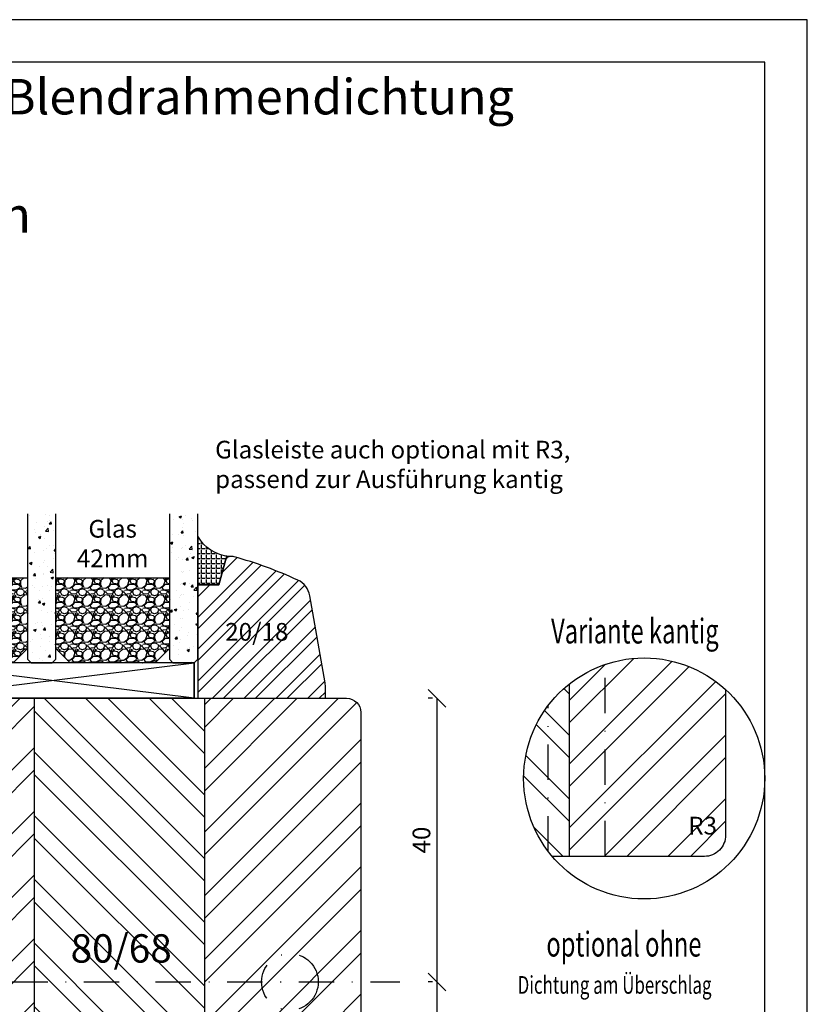
# Model space of a CAD drawing. Units: millimetres. Extents: x -16 to 694, y -26 to 621.
# Drawn here: x 333 to 444, y 132 to 271 of the extents above; entities that cross this region are included whole.
import ezdxf

# ---------------------------------------------------------------- set-up
doc = ezdxf.new("R2010")
doc.units = ezdxf.units.MM
doc.header["$LTSCALE"] = 10
doc.linetypes.add('STRICHPUNKT', pattern=[1, 0.5, -0.25, 0, -0.25])
for name, color, linetype in [('Achse', 7, 'STRICHPUNKT'), ('Aluhalter', 3, 'Continuous'), ('Bemaßung', 1, 'Continuous'), ('Blendrahmen', 5, 'Continuous'), ('Flügelrahmen', 84, 'Continuous'), ('Glas', 150, 'Continuous'), ('Glasleiste', 84, 'Continuous'), ('Schlitz-Zapfen', 253, 'STRICHPUNKT'), ('Schraffur', 251, 'Continuous'), ('Silikon', 10, 'Continuous')]:
    doc.layers.add(name, color=color, linetype=linetype)
doc.styles.add('RomanS', font='romans.shx', dxfattribs={"width": 0.7})
doc.dimstyles.new('IDEAL Holz', dxfattribs={"dimtxt": 2.5, "dimasz": 2.5, "dimexe": 1.25, "dimexo": 0.625, "dimtad": 1, "dimtxsty": 'RomanS', "dimblk": 'OBLIQUE', "dimcen": 2.5, "dimadec": 0, "dimazin": 0, "dimtfac": 1, "dimtmove": 0, "dimatfit": 3, "dimldrblk": 'OBLIQUE', "dimfxl": 1, "dimarcsym": 0})

# ---------------------------------------------------------------- blocks, each defined once
blk = doc.blocks.new('_Oblique')
at = {"color": 0, "linetype": 'ByBlock', "lineweight": -2}
blk.add_line((-0.5, -0.5), (0.5, 0.5), dxfattribs=at)
blk = doc.blocks.new('*D34')
at = {"layer": 'Bemaßung', "color": 0, "lineweight": -2}
for p, q in [((391.6454511205627, 135.0012115400996), (391.0204511205627, 135.0012115400996)), ((392.2704511205626, 121.0012115400998), (392.2704511205627, 135.0012115400996)), ((391.6454511205626, 121.0012115400998), (391.0204511205626, 121.0012115400998))]:
    blk.add_line(p, q, dxfattribs=at)
at = {"layer": 'Defpoints', "color": 0}
for p in [(392.2704511205627, 135.0012115400996), (392.2704511205627, 135.0012115400996), (392.2704511205626, 121.0012115400998)]:
    blk.add_point(p, dxfattribs=at)
at = {"layer": 'Bemaßung', "color": 0, "lineweight": -2, "xscale": 2.5, "yscale": 2.5, "zscale": 2.5}
for p, rotation in [((392.2704511205627, 135.0012115400996), 90), ((392.2704511205626, 121.0012115400998), 270)]:
    blk.add_blockref('_Oblique', p, dxfattribs=dict(at, rotation=rotation))
at = {"layer": 'Bemaßung', "color": 0, "insert": (390.3954511205626, 128.0012115400997), "char_height": 2.5, "attachment_point": 5, "rotation": 90, "style": 'RomanS'}
blk.add_mtext('14', dxfattribs=at)
blk = doc.blocks.new('*D42')
at = {"layer": 'Bemaßung', "color": 0, "lineweight": -2}
for p, q in [((391.6454511205627, 175.0012115400993), (391.0204511205627, 175.0012115400993)), ((392.2704511205627, 135.0012115400996), (392.2704511205627, 175.0012115400993)), ((391.6454511205627, 135.0012115400996), (391.0204511205627, 135.0012115400996))]:
    blk.add_line(p, q, dxfattribs=at)
at = {"layer": 'Defpoints', "color": 0}
for p in [(392.2704511205627, 175.0012115400993), (392.2704511205627, 175.0012115400993), (392.2704511205627, 135.0012115400996)]:
    blk.add_point(p, dxfattribs=at)
at = {"layer": 'Bemaßung', "color": 0, "lineweight": -2, "xscale": 2.5, "yscale": 2.5, "zscale": 2.5}
for p, rotation in [((392.2704511205627, 175.0012115400993), 90), ((392.2704511205627, 135.0012115400996), 270)]:
    blk.add_blockref('_Oblique', p, dxfattribs=dict(at, rotation=rotation))
at = {"layer": 'Bemaßung', "color": 0, "insert": (390.3954511205626, 155.0012115400995), "char_height": 2.5, "attachment_point": 5, "rotation": 90, "style": 'RomanS'}
blk.add_mtext('40', dxfattribs=at)
blk = doc.blocks.new('Glas 42mm')
at = {"layer": 'Glas'}
h = blk.add_hatch(dxfattribs=at)
h.set_pattern_fill('AR-CONC', color=256, scale=0.02, style=0)
h.set_pattern_definition([(50, (-6.000001133541559, -2.175113423e-07), (3.64369337992008, -0.3187817107780617), [0.381, -4.190999999999998]), (355, (-6.000001133541559, -2.175113423e-07), (-0.70485651951334, 3.821132857643598), [0.3048, -3.352799999999998]), (100.451, (-5.696361133541586, -0.0265652175113474), (2.938850033319181, 3.502333756405836), [0.3237999999999999, -3.561799999999997]), (46.18419999999999, (-6.000001133541559, 1.015999782488617), (5.421580817842596, -0.8408465586545428), [0.5714999999999996, -6.286499999999996]), (96.6356, (-5.548203133541561, 0.9459297824886336), (4.748084689324741, 4.948511117800983), [0.4857000000000001, -5.342699999999998]), (351.184, (-6.000001133541559, 1.015999782488617), (4.748092116278677, 4.948502357211953), [0.4572, -5.0292]), (21, (-5.492001133541577, 0.7619997824886015), (3.032297596707665, -2.045310370335247), [0.381, -4.190999999999998]), (326, (-5.492001133541577, 0.7619997824886015), (1.236040566952941, 3.683759322446384), [0.3048, -3.352799999999998]), (71.45140000000002, (-5.239311133541547, 0.5915577824886215), (4.268329815402489, 1.638457154321149), [0.3237999999999996, -3.561799999999995]), (37.5, (-6.000001133541559, -2.175113423e-07), (0.0617720650118363, 1.691100777463059), [0, -3.312159999999998, 0, -3.403599999999998, 0, -3.365499999999998]), (7.499999999999999, (-6.000001133541559, -2.175113423e-07), (1.336393250206113, 2.00361149636239), [0, -1.940559999999999, 0, -3.235959999999998, 0, -1.282699999999999]), (327.5, (-7.132841133541543, -2.175113423e-07), (2.711811903337423, -0.1145748798534692), [0, -1.27, 0, -3.9624, 0, -5.257799999999996]), (317.5, (-7.640841133541584, -2.175113423e-07), (2.962583627720361, 0.5085298206666603), [0, -1.650999999999999, 0, -2.63144, 0, -3.7338])])
h.paths.add_polyline_path([(-42.00000113354128, 5.499999782488655), (-41.50000113354127, 4.999999782488653), (-38.50000113354173, 4.999999782488653), (-38.00000113354173, 5.499999782488655), (-38.00000113354173, 26.00455060265814), (-42.00000113354128, 26.00455060265814)])
h = blk.add_hatch(dxfattribs=at)
h.set_pattern_fill('AR-CONC', color=256, scale=0.02, style=0)
h.set_pattern_definition([(50, (-2.000001133541557, -2.175113423e-07), (3.64369337992008, -0.3187817107780617), [0.381, -4.190999999999998]), (355, (-2.000001133541557, -2.175113423e-07), (-0.70485651951334, 3.821132857643598), [0.3048, -3.352799999999998]), (100.451, (-1.696361133541584, -0.0265652175113474), (2.938850033319181, 3.502333756405836), [0.3237999999999999, -3.561799999999997]), (46.18419999999999, (-2.000001133541557, 1.015999782488617), (5.421580817842596, -0.8408465586545428), [0.5714999999999995, -6.286499999999991]), (96.6356, (-1.548203133541561, 0.9459297824886336), (4.748084689324741, 4.948511117800983), [0.4857000000000001, -5.342699999999998]), (351.184, (-2.000001133541557, 1.015999782488617), (4.748092116278677, 4.948502357211953), [0.4572, -5.0292]), (21, (-1.492001133541575, 0.7619997824886015), (3.032297596707665, -2.045310370335247), [0.381, -4.190999999999998]), (326, (-1.492001133541575, 0.7619997824886015), (1.236040566952941, 3.683759322446384), [0.3048, -3.352799999999998]), (71.45140000000002, (-1.23931113354156, 0.5915577824886215), (4.268329815402489, 1.638457154321149), [0.3237999999999994, -3.561799999999993]), (37.5, (-2.000001133541557, -2.175113423e-07), (0.0617720650118363, 1.691100777463059), [0, -3.312159999999998, 0, -3.403599999999998, 0, -3.365499999999998]), (7.499999999999999, (-2.000001133541557, -2.175113423e-07), (1.336393250206113, 2.00361149636239), [0, -1.940559999999999, 0, -3.235959999999998, 0, -1.282699999999999]), (327.5, (-3.13284113354156, -2.175113423e-07), (2.711811903337423, -0.1145748798534692), [0, -1.27, 0, -3.9624, 0, -5.257799999999996]), (317.5, (-3.640841133541584, -2.175113423e-07), (2.962583627720361, 0.5085298206666603), [0, -1.650999999999999, 0, -2.63144, 0, -3.7338])])
h.paths.add_polyline_path([(-20.00000113354196, 26.00455060265814), (-24.0000011335415, 26.00455060265814), (-24.0000011335415, 5.499999782488658), (-23.5000011335415, 4.999999782488653), (-20.50000113354196, 4.999999782488653), (-20.00000113354196, 5.499999782488655)])
h = blk.add_hatch(dxfattribs=at)
h.set_pattern_fill('AR-CONC', color=256, scale=0.02, style=0)
h.set_pattern_definition([(50, (1.999998866458438, -2.175113423e-07), (3.64369337992008, -0.3187817107780617), [0.381, -4.190999999999998]), (355, (1.999998866458438, -2.175113423e-07), (-0.70485651951334, 3.821132857643598), [0.3048, -3.352799999999998]), (100.451, (2.303638866458399, -0.0265652175113474), (2.938850033319181, 3.502333756405836), [0.3237999999999999, -3.561799999999997]), (46.18419999999999, (1.999998866458438, 1.015999782488617), (5.421580817842596, -0.8408465586545428), [0.5714999999999995, -6.286499999999991]), (96.6356, (2.451796866458437, 0.9459297824886336), (4.748084689324741, 4.948511117800983), [0.4857000000000001, -5.342699999999998]), (351.184, (1.999998866458438, 1.015999782488617), (4.748092116278677, 4.948502357211953), [0.4572, -5.0292]), (21, (2.507998866458404, 0.7619997824886015), (3.032297596707665, -2.045310370335247), [0.381, -4.190999999999998]), (326, (2.507998866458404, 0.7619997824886015), (1.236040566952941, 3.683759322446384), [0.3048, -3.352799999999998]), (71.45140000000002, (2.760688866458451, 0.5915577824886215), (4.268329815402489, 1.638457154321149), [0.3237999999999994, -3.561799999999993]), (37.5, (1.999998866458438, -2.175113423e-07), (0.0617720650118363, 1.691100777463059), [0, -3.312159999999998, 0, -3.403599999999998, 0, -3.365499999999998]), (7.499999999999999, (1.999998866458438, -2.175113423e-07), (1.336393250206113, 2.00361149636239), [0, -1.940559999999999, 0, -3.235959999999998, 0, -1.282699999999999]), (327.5, (0.8671588664584533, -2.175113423e-07), (2.711811903337423, -0.1145748798534692), [0, -1.27, 0, -3.9624, 0, -5.257799999999996]), (317.5, (0.3591588664583867, -2.175113423e-07), (2.962583627720361, 0.5085298206666603), [0, -1.650999999999999, 0, -2.63144, 0, -3.7338])])
h.paths.add_polyline_path([(-1.1335412751e-06, 26.00455060265814), (-4.00000113354082, 26.00455060265814), (-4.00000113354082, 5.499999782488658), (-3.500001133540818, 4.999999782488653), (-0.5000011335412893, 4.999999782488653), (-1.1335412751e-06, 5.499999782488648)])
h = blk.add_hatch(dxfattribs=at)
h.set_pattern_fill('GRAVEL', color=251, scale=0.1, style=0)
h.set_pattern_definition([(228.0128, (-30.4212011335415, 4.53999978248873), (-20.32001726589601, -22.86002808951258), [0.341721, -33.8305]), (184.9697, (-30.64980113354148, 4.285999782488715), (30.48004930617913, 2.539982075387456), [0.5864050000000001, -58.05399999999998]), (132.5104, (-31.23400113354149, 4.235199782488733), (25.3999815183317, -27.94002729246042), [0.413482, -40.93469999999999]), (267.2737, (-32.22460113354151, 3.600199782488741), (2.539988970828169, 50.79998365336643), [0.5340050000000001, -52.8664]), (292.8337, (-32.25000113354151, 3.066799782488715), (-12.7000360555019, 30.48001733005111), [0.5236340000000002, -51.8398]), (357.2737, (-32.04680113354152, 2.584199782488775), (-50.79998365336643, 2.539988970828173), [0.5340050000000001, -52.8664]), (37.6942, (-31.5134011335415, 2.558799782488787), (-33.02002086123994, -25.39997735698489), [0.706194, -69.91310000000001]), (72.2553, (-30.95460113354148, 2.990599782488743), (17.78003556546719, 55.88001620603638), [0.6667200000000002, -66.0053]), (121.4296, (-30.7514011335415, 3.625599782488731), (-20.32000523526448, 33.01996115997269), [0.535813, -53.04549999999998]), (175.2364, (-31.03080113354151, 4.082799782488788), (27.93997805305446, -2.539976162721154), [0.6117129999999987, -29.97389999999995]), (222.3974, (-31.6404011335415, 4.133599782488771), (-30.48000091723971, -27.93996365063697), [0.7910780000000001, -78.3168]), (138.8141, (-29.71000113354149, 3.574799782488751), (-17.77998867422473, 15.239976557124), [0.270005, -26.7306]), (171.4692, (-29.91320113354152, 3.752599782488799), (33.01994959559142, -5.080012800045698), [0.5136819999999989, -50.8545999999999]), (225, (-30.4212011335415, 3.828799782488771), (-5e-16, -2.539998268700193), [0.3592090000000001, -3.232889999999998]), (203.1986, (-30.59900113354149, 4.133599782488771), (12.70004282559083, 5.080022274306261), [0.1934409999999998, -19.15059999999996]), (291.8014, (-30.77680113354148, 4.057399782488793), (-2.540001781894509, 7.620004908731861), [0.273566, -13.4048]), (30.9638, (-30.67520113354152, 3.803399782488781), (7.619991954808226, 5.080003958660552), [0.44432, -14.36629999999997]), (161.5651, (-30.29420113354149, 4.031999782488806), (5.080002318180981, -2.539996222465076), [0.3212869999999997, -7.710899999999991]), (16.3895, (-32.25000113354151, 4.057399782488793), (25.40001401396935, 7.619984149967804), [0.4500880000000003, -44.55879999999999]), (70.3462, (-31.81820113354149, 4.184399782488751), (-10.15997168867651, -27.939960488545), [0.377599, -37.3822]), (293.1986, (-30.29420113354149, 4.53999978248873), (-5.080022274306261, 12.70004282559083), [0.38688, -18.9572]), (343.6105, (-30.14180113354149, 4.184399782488751), (-25.40001401396935, 7.619984149967812), [0.4500879999999995, -44.55879999999989]), (339.4440000000001, (-32.25000113354151, 2.482599782488703), (-12.70001576425591, 5.079993836050136), [0.4340350000000001, -21.2677]), (294.7751, (-31.84360113354149, 2.330199782488759), (-12.69997040362684, 27.93998702615667), [0.3636719999999993, -36.00359999999991]), (66.8014, (-30.2688011335415, 1.999999782488768), (5.080022274306266, 12.70004282559083), [0.38688, -18.9572]), (17.354, (-30.1164011335415, 2.35559978248875), (-33.02000178185996, -10.15998467560563), [0.425783, -42.15239999999996]), (69.444, (-31.5134011335415, 1.999999782488768), (-5.079993836050143, -12.70001576425591), [0.217018, -21.4848]), (101.3098999999998, (-30.4212011335415, 1.999999782488768), (-2.539987462887348, 10.15996746090262), [0.129515, -12.822]), (165.9638, (-30.44660113354149, 2.126999782488721), (7.620005354697172, -2.539995604123641), [0.5236340000000002, -9.94905]), (186.009, (-30.95460113354148, 2.253999782488789), (25.39996254442795, 2.539994068547858), [0.485267, -48.0414]), (303.6901, (-30.67520113354152, 3.574799782488751), (-2.540000871307233, 5.079995099231839), [0.366324, -8.791780000000001]), (353.1572, (-30.47200113354149, 3.269999782488751), (43.18001785664342, -5.08002275165484), [0.639557, -63.316]), (60.94540000000001, (-29.83700113354149, 3.193799782488781), (-10.15997636582909, -17.77995761083413), [0.261508, -25.8894]), (90, (-29.71000113354149, 3.422399782488807), (-2.54, 2.54), [0.1524, -2.387599999999999]), (120.2564, (-31.00540113354151, 2.330199782488759), (10.15997846683611, -17.77999103247756), [0.352867, -34.9339]), (48.01279999999999, (-31.1832011335415, 2.634999782488759), (20.32001726589601, 22.86002808951258), [0.6834430000000002, -33.48880000000001]), (0, (-30.7260011335415, 3.142999782488799), (2.54, 2.54), [0.6604000000000001, -1.879599999999999]), (325.3048, (-30.06560113354152, 3.142999782488799), (-25.39995599095369, 17.78000169048476), [0.40161, -39.7593]), (254.0546, (-29.73540113354147, 2.914399782488771), (-2.540006479701474, -10.16002420320363), [0.369829, -18.1217]), (207.6459999999999, (-29.83700113354149, 2.558799782488787), (-48.25998304902272, -25.40001597472339), [0.6021450000000002, -59.61249999999999]), (175.4261, (-30.37040113354152, 2.279399782488773), (-33.02000760474751, 2.539987711219461), [0.6370289999999988, -63.06579999999989]), (175.4261, (-30.37040113354152, 2.279399782488773), (-33.02000760474751, 2.539987711219461), [0.6370289999999988, -63.06579999999989])])
h.paths.add_polyline_path([(-38.00000113354173, 16.99999978248865), (-24.0000011335415, 16.99999978248865), (-24.0000011335415, 6.999999782488655), (-26.00000113354151, 4.999999782488653), (-36.00000113354173, 4.999999782488653), (-38.00000113354173, 6.999999782488655)])
h = blk.add_hatch(dxfattribs=at)
h.set_pattern_fill('GRAVEL', color=251, scale=0.1, style=0)
h.set_pattern_definition([(228.0128, (-6.421201133540817, 4.53999978248873), (-20.32001726589601, -22.86002808951258), [0.341721, -33.8305]), (184.9697, (-6.64980113354079, 4.285999782488715), (30.48004930617913, 2.539982075387456), [0.5864050000000001, -58.05399999999998]), (132.5104, (-7.234001133540798, 4.235199782488733), (25.3999815183317, -27.94002729246042), [0.413482, -40.93469999999999]), (267.2737, (-8.22460113354083, 3.600199782488741), (2.539988970828169, 50.79998365336643), [0.5340050000000001, -52.8664]), (292.8337, (-8.25000113354082, 3.066799782488715), (-12.7000360555019, 30.48001733005111), [0.5236340000000002, -51.8398]), (357.2737, (-8.046801133540768, 2.584199782488775), (-50.79998365336643, 2.539988970828173), [0.5340050000000001, -52.8664]), (37.6942, (-7.513401133540809, 2.558799782488787), (-33.02002086123994, -25.39997735698489), [0.706194, -69.91310000000001]), (72.2553, (-6.954601133540791, 2.990599782488743), (17.78003556546719, 55.88001620603638), [0.6667200000000002, -66.0053]), (121.4296, (-6.751401133540809, 3.625599782488731), (-20.32000523526448, 33.01996115997269), [0.535813, -53.04549999999998]), (175.2364, (-7.030801133540817, 4.082799782488788), (27.93997805305446, -2.539976162721154), [0.6117129999999987, -29.97389999999995]), (222.3974, (-7.640401133540819, 4.133599782488771), (-30.48000091723971, -27.93996365063697), [0.7910780000000001, -78.3168]), (138.8141, (-5.710001133540798, 3.574799782488751), (-17.77998867422473, 15.239976557124), [0.270005, -26.7306]), (171.4692, (-5.913201133540837, 3.752599782488799), (33.01994959559142, -5.080012800045698), [0.5136819999999985, -50.8545999999999]), (225, (-6.421201133540817, 3.828799782488771), (-5e-16, -2.539998268700193), [0.3592090000000001, -3.232889999999998]), (203.1986, (-6.599001133540808, 4.133599782488771), (12.70004282559083, 5.080022274306261), [0.1934409999999997, -19.15059999999996]), (291.8014, (-6.776801133540798, 4.057399782488793), (-2.540001781894509, 7.620004908731861), [0.273566, -13.4048]), (30.9638, (-6.675201133540781, 3.803399782488781), (7.619991954808226, 5.080003958660552), [0.4443199999999993, -14.36629999999997]), (161.5651, (-6.294201133540807, 4.031999782488806), (5.080002318180981, -2.539996222465076), [0.3212869999999996, -7.710899999999987]), (16.3895, (-8.25000113354082, 4.057399782488793), (25.40001401396935, 7.619984149967804), [0.4500880000000003, -44.55879999999999]), (70.3462, (-7.818201133540807, 4.184399782488751), (-10.15997168867651, -27.939960488545), [0.377599, -37.3822]), (293.1986, (-6.294201133540807, 4.53999978248873), (-5.080022274306261, 12.70004282559083), [0.38688, -18.9572]), (343.6105, (-6.141801133540809, 4.184399782488751), (-25.40001401396935, 7.619984149967812), [0.4500879999999994, -44.55879999999989]), (339.4440000000001, (-8.25000113354082, 2.482599782488703), (-12.70001576425591, 5.079993836050136), [0.4340350000000001, -21.2677]), (294.7751, (-7.843601133540801, 2.330199782488759), (-12.69997040362684, 27.93998702615667), [0.3636719999999991, -36.0035999999999]), (66.8014, (-6.268801133540817, 1.999999782488768), (5.080022274306266, 12.70004282559083), [0.38688, -18.9572]), (17.354, (-6.116401133540819, 2.35559978248875), (-33.02000178185996, -10.15998467560563), [0.425783, -42.15239999999996]), (69.444, (-7.513401133540809, 1.999999782488768), (-5.079993836050143, -12.70001576425591), [0.217018, -21.4848]), (101.3098999999998, (-6.421201133540817, 1.999999782488768), (-2.539987462887348, 10.15996746090262), [0.129515, -12.822]), (165.9638, (-6.446601133540807, 2.126999782488721), (7.620005354697172, -2.539995604123641), [0.5236340000000002, -9.94905]), (186.009, (-6.954601133540791, 2.253999782488789), (25.39996254442795, 2.539994068547858), [0.485267, -48.0414]), (303.6901, (-6.675201133540781, 3.574799782488751), (-2.540000871307233, 5.079995099231839), [0.366324, -8.791780000000001]), (353.1572, (-6.472001133540798, 3.269999782488751), (43.18001785664342, -5.08002275165484), [0.639557, -63.316]), (60.94540000000001, (-5.837001133540809, 3.193799782488781), (-10.15997636582909, -17.77995761083413), [0.261508, -25.8894]), (90, (-5.710001133540798, 3.422399782488807), (-2.54, 2.54), [0.1524, -2.387599999999999]), (120.2564, (-7.005401133540829, 2.330199782488759), (10.15997846683611, -17.77999103247756), [0.352867, -34.9339]), (48.01279999999999, (-7.183201133540817, 2.634999782488759), (20.32001726589601, 22.86002808951258), [0.6834430000000002, -33.48880000000001]), (0, (-6.726001133540817, 3.142999782488799), (2.54, 2.54), [0.6604000000000001, -1.879599999999999]), (325.3048, (-6.065601133540782, 3.142999782488799), (-25.39995599095369, 17.78000169048476), [0.40161, -39.7593]), (254.0546, (-5.73540113354079, 2.914399782488771), (-2.540006479701474, -10.16002420320363), [0.369829, -18.1217]), (207.6459999999999, (-5.837001133540809, 2.558799782488787), (-48.25998304902272, -25.40001597472339), [0.6021450000000002, -59.61249999999999]), (175.4261, (-6.370401133540781, 2.279399782488773), (-33.02000760474751, 2.539987711219461), [0.6370289999999988, -63.06579999999989]), (175.4261, (-6.370401133540781, 2.279399782488773), (-33.02000760474751, 2.539987711219461), [0.6370289999999988, -63.06579999999989])])
h.paths.add_polyline_path([(-20.00000113354196, 16.99999978248865), (-4.00000113354082, 16.99999978248865), (-4.00000113354082, 6.999999782488655), (-6.00000113354082, 4.999999782488653), (-18.00000113354196, 4.999999782488653), (-20.00000113354196, 6.999999782488655)])
at = {"layer": 'Aluhalter'}
for p, q in [((-0.5000011335415026, -2.175113423e-07), (-41.00000113354127, 4.999999782488425)), ((-41.00000113354127, -2.175113423e-07), (-0.5000011335415026, 4.999999782488653))]:
    blk.add_line(p, q, dxfattribs=at)
blk.add_lwpolyline([(-41.00000113354127, -2.175113423e-07), (-0.5000011335415026, -2.175113423e-07), (-0.5000011335415026, 4.999999782488653), (-41.00000113354127, 4.999999782488653)], close=True, dxfattribs=at)
at = {"layer": 'Glas'}
for p, q in [((-41.00000113354127, 4.999999782488425), (-41.00000113354127, -2.175113423e-07)), ((-0.5000011335415026, 4.999999782488653), (-0.5000011335415026, -2.175113423e-07)), ((-0.5000011335415026, -2.175113423e-07), (-41.00000113354127, -2.175113423e-07))]:
    blk.add_line(p, q, dxfattribs=at)
for points in [[(-38.00000113354173, 26.00455060265814), (-38.00000113354173, 5.499999782488655), (-38.50000113354173, 4.999999782488653), (-41.50000113354127, 4.999999782488653), (-42.00000113354128, 5.499999782488655), (-42.00000113354128, 26.00455060265814)], [(-24.0000011335415, 26.00455060265814), (-24.0000011335415, 5.499999782488655), (-23.5000011335415, 4.999999782488653), (-20.50000113354196, 4.999999782488653), (-20.00000113354196, 5.499999782488655), (-20.00000113354196, 26.00455060265814)], [(-4.00000113354082, 26.00455060265814), (-4.00000113354082, 5.499999782488655), (-3.500001133540818, 4.999999782488653), (-0.5000011335412893, 4.999999782488653), (-1.1335412751e-06, 5.499999782488655), (-1.1335412751e-06, 26.00455060265814)]]:
    blk.add_lwpolyline(points, dxfattribs=at)
at = {"layer": 'Glas', "color": 251}
for points in [[(-38.00000113354173, 16.99999978248865), (-24.0000011335415, 16.99999978248865), (-24.0000011335415, 6.999999782488655), (-26.00000113354151, 4.999999782488653), (-36.00000113354173, 4.999999782488653), (-38.00000113354173, 6.999999782488655)], [(-20.00000113354196, 16.99999978248865), (-4.00000113354082, 16.99999978248865), (-4.00000113354082, 6.999999782488655), (-6.00000113354082, 4.999999782488653), (-18.00000113354196, 4.999999782488653), (-20.00000113354196, 6.999999782488655)]]:
    blk.add_lwpolyline(points, close=True, dxfattribs=at)

msp = doc.modelspace()

# ---------------------------------------------------------------- hatches: boundary and pattern name
at = {"layer": 'Schraffur'}
h = msp.add_hatch(dxfattribs=at)
h.set_pattern_fill('STEEL', color=84, angle=180, style=0)
h.set_pattern_definition([(225, (-2.999999999999943, -2.84e-14), (2.245064030267287, -2.245064030267287), []), (225, (-2.999999999999943, -1.587500000000025), (2.245064030267287, -2.245064030267287), [])])
edge = h.paths.add_edge_path()
edge.add_arc((362.9758884744459, 194.5012115400988), 0.5000000000005768, 90.00000000003256, 165.0003374403825)
edge.add_line((362.4929247991588, 194.6306182182641), (361.5204511205627, 191.0012115400992))
edge.add_line((361.5204511205627, 191.0012115400992), (358.5204511205627, 191.0012115400992))
edge.add_line((358.5204511205627, 191.0012115400992), (358.5204511205627, 175.0012115400991))
edge.add_line((358.5204511205627, 175.0012115400991), (376.5204511205626, 175.0012115400991))
edge.add_line((376.5204511205626, 175.0012115400991), (376.5204511205626, 176.8262342130471))
edge.add_arc((374.520451120562, 176.8262342130466), 2.000000000000725, 360.0000000000228, 369.9999999999982)
edge.add_line((376.4900666265873, 177.1735305683803), (374.3225115811442, 189.4663460906216))
edge.add_arc((371.3680883221103, 188.9454015576229), 2.999999999996714, 369.9999999999676, 425.267672937882)
edge.add_arc((347.5204511223207, 137.1738823604158), 59.99999999999285, 425.2676729379206, 434.4026643206986)
edge.add_arc((363.3840780185591, 194.0012115400953), 1.000000000004058, 434.4026643206404, 449.9999999999331)
edge.add_line((363.3840780185602, 195.0012115400991), (362.9758884744457, 195.0012115400991))
h.paths.add_polyline_path([(361.7801733348149, 186.2450004367485), (371.0301733348149, 186.2450004367485), (371.0301733348149, 181.1854766272249), (361.7801733348149, 181.1854766272249)], flags=24)
h = msp.add_hatch(dxfattribs=at)
h.set_pattern_fill('STEEL', color=84, scale=2, angle=90, style=0)
h.set_pattern_definition([(225, (-250.0000000000004, 381.6958616101474), (-4.490128060534575, 4.490128060534575), []), (225, (-253.1750000000005, 381.6958616101474), (-4.490128060534575, 4.490128060534575), [])])
h.paths.add_polyline_path([(410.9577337166124, 152.6946500700485), (429.9577337166106, 152.6946500700476, 0.4142135623731085), (432.9577337166106, 155.6946500700473), (432.9577337166106, 176.2306273202111, 0.3674725862180872), (410.9577337166124, 177.0506801124047)])
h.paths.add_polyline_path([(427.0602746386483, 154.3780550229073), (431.1436079719817, 154.3780550229073), (431.1436079719817, 158.1280550229073), (427.0602746386483, 158.1280550229073)], flags=24)
h = msp.add_hatch(dxfattribs=at)
h.set_pattern_fill('STEEL', color=84, scale=2, style=0)
h.set_pattern_definition([(315, (-250.0000000000004, 381.6958616101474), (-4.490128060534575, -4.490128060534575), []), (315, (-250.0000000000004, 378.5208616101474), (-4.490128060534575, -4.490128060534575), [])])
h.paths.add_polyline_path([(410.9577337166124, 177.0506801124047, 0.2298606572810015), (404.4751697876176, 163.6946500700487, 0.1777679791652549), (408.5136883908019, 152.6946500700486), (410.9577337166124, 152.6946500700485)])
h = msp.add_hatch(dxfattribs=at)
h.set_pattern_fill('STEEL', color=5, scale=2, style=0)
h.set_pattern_definition([(45, (0, 0), (-4.490128060534575, 4.490128060534575), []), (45, (0, 3.174999999999998), (-4.490128060534575, 4.490128060534575), [])])
h.paths.add_polyline_path([(335.5204510774759, 175.0012115400994), (314.5204511205627, 175.0012115400997), (313.5204511205627, 174.0012115400994), (313.5204511233717, 164.8012115400971), (314.6751516617497, 162.8012115401), (313.5204511233717, 160.8012115400979), (313.5204511233717, 145.201211540099), (314.6751516617499, 143.2012115401001), (313.5204511233717, 141.201211540099), (313.5204510977237, 133.6012456551417), (314.6751515671478, 131.6012457745719), (313.5204510842247, 129.6012458706253), (313.5204510315787, 114.0012457745757), (314.6751515727666, 112.0012457697106), (313.5204510343883, 110.0012457697095), (313.5204511205627, 96.0012115400997), (314.5204511205627, 95.0012115400994), (323.5204511205628, 95.00121154009821), (323.5204511205628, 103.5012115400845), (328.5204511205627, 103.5012115400845), (328.5204511205627, 95.00121154009821), (335.5204510774759, 95.0012115400986)])
h.paths.add_polyline_path([(381.5204511205627, 173.0012115400993, 0.4142135623730951), (379.5204511205627, 175.0012115400993), (359.5204510774759, 175.0012115400993), (359.5204510774759, 115.0012115400994), (379.5204511205627, 115.0012115400994, 0.4142135623730951), (381.5204511205627, 117.0012115400996), (381.5204511205627, 153.0012115400994)])
h.paths.add_polyline_path([(366.5237189723793, 116.8345448734329), (366.5237189723793, 119.1678782067662), (370.2737189723793, 119.1678782067662), (370.2737189723793, 116.8345448734329)], flags=24)
h = msp.add_hatch(dxfattribs=at)
h.set_pattern_fill('STEEL', color=5, scale=2, angle=90, style=0)
h.set_pattern_definition([(135, (0, 0), (-4.490128060534575, -4.490128060534575), []), (135, (-3.174999999999998, 2e-16), (-4.490128060534575, -4.490128060534575), [])])
h.paths.add_polyline_path([(359.520451077476, 175.0012115400993), (349.5204511205626, 175.0012115400993), (335.5204510774759, 175.0012115400999), (335.5204510774759, 95.0012115400986), (349.5204511205626, 95.0012115400994, 0.4142135623730951), (351.5204511205626, 97.00121154009949), (351.5204511205626, 114.0012115400994, -0.4142135623730951), (352.5204511205627, 115.0012115400994), (359.5204510774759, 115.0012115400994)])
h.paths.add_polyline_path([(339.6020728610913, 142.7172205340311), (354.4020728610913, 142.7172205340311), (354.4020728610913, 134.621982438793), (339.6020728610913, 134.621982438793)], flags=24)
at = {"layer": 'Silikon'}
h = msp.add_hatch(dxfattribs=at)
h.set_pattern_fill('ANGLE', color=256, scale=0.1, style=0)
h.set_pattern_definition([(0, (251.4980692054888, 69.00121125222785), (0, 0.6985000000000002), [0.508, -0.1905]), (90, (251.4980692054888, 69.00121125222785), (-0.6985000000000002, 0), [0.508, -0.1905])])
edge = h.paths.add_edge_path()
edge.add_line((361.5204511205627, 191.0012115400992), (362.4929247991594, 194.630618218265))
edge.add_arc((362.9758884744459, 194.5012115400991), 0.5000000000002246, 89.99999999998039, 165.0003374403044, ccw=False)
edge.add_arc((363.4226616789486, 200.5886424183338), 5.605264500031203, 209.0055707151506, 265.4283332669613, ccw=False)
edge.add_line((358.5204511205627, 197.8706796230476), (358.5204511205627, 191.0012115400992))
edge.add_line((358.5204511205627, 191.0012115400992), (361.5204511205627, 191.0012115400992))

# ---------------------------------------------------------------- linework, layer by layer
for p, q in [((438.4751697876187, 264.715549222927), (240.4751697876188, 264.715549222927)), ((438.4751697876187, -20.28445077707283), (438.4751697876187, 264.715549222927))]:
    msp.add_line(p, q)
msp.add_lwpolyline([(234.4751697876188, -26.28445065653614), (444.4751697876188, -26.28445065653614), (444.4751697876188, 270.715549343464), (234.4751697876188, 270.715549343464)], close=True)
msp.add_circle((421.4751697876176, 163.6946500700487), 17)
at = {"layer": 'Achse'}
msp.add_line((291.9670019098534, 135.0012115400992), (387.0313346022265, 135.0012115400996), dxfattribs=at)
at = {"layer": 'Blendrahmen'}
msp.add_lwpolyline([(314.5204511205627, 175.0012115400997), (349.5204511205626, 175.0012115400993), (379.5204511205627, 175.0012115400993, -0.4142135623730951), (381.5204511205627, 173.0012115400993), (381.5204511205627, 153.0012115400994), (381.5204511205627, 117.0012115400996, -0.4142135623730951), (379.5204511205627, 115.0012115400994), (352.5204511205627, 115.0012115400994, 0.4142135623730951), (351.5204511205626, 114.0012115400994), (351.5204511205626, 97.00121154009949, -0.4142135623730951), (349.5204511205626, 95.0012115400994), (328.5204511205627, 95.00121154009821), (328.5204511205627, 103.5012115400845), (323.5204511205627, 103.5012115400845), (323.5204511205627, 95.00121154009821), (314.5204511205627, 95.0012115400994), (313.5204511205627, 96.00121154009965), (313.5204510343882, 110.0012457697095), (314.6751515727667, 112.0012457697107), (313.520451034389, 114.001245769708), (313.5204510315787, 114.001245769708), (313.5204510842247, 129.6012458706253), (314.6751515671478, 131.6012457745719), (313.5204510287693, 133.6012457745743)], format="xyb", dxfattribs=at)
at = {"layer": 'Flügelrahmen'}
msp.add_lwpolyline([(432.9577337166106, 176.2306273202105), (432.9577337166106, 155.6946500700474, -0.4142135623731294), (429.9577337166105, 152.6946500700476), (408.5136883908027, 152.6946500700486)], format="xyb", dxfattribs=at)
at = {"layer": 'Glasleiste'}
msp.add_lwpolyline([(376.5204511205626, 176.8262342130471, 0.0436609429085345), (376.4900666265869, 177.1735305683828), (374.3225115811442, 189.4663460906216, 0.2459366745298063), (372.6232271220998, 191.6702183574724, 0.0398800410148337), (363.6529530507007, 194.9643866109413, 0.0681614813839905), (363.3840780185602, 195.0012115400991), (362.9758884744457, 195.0012115400986, 0.3394559008842002), (362.4929247991588, 194.6306182182641), (361.5204511205627, 191.0012115400992), (358.5204511205627, 191.0012115400992), (358.5204511205627, 175.0012115400991), (376.5204511205626, 175.0012115400991)], format="xyb", close=True, dxfattribs=at)
at = {"layer": 'Schlitz-Zapfen'}
for p, q in [((415.9577337166115, 152.694650070048), (415.9577337166116, 179.7743857395913)), ((407.9577337166112, 153.38548317518), (407.9577337166112, 174.0038169649173))]:
    msp.add_line(p, q, dxfattribs=at)
msp.add_circle((371.5204511205627, 135.0012115400995), 4, dxfattribs=at)
at = {"layer": 'Schraffur', "color": 84}
msp.add_line((410.9577337166124, 152.6946500700485), (410.9577337166124, 177.0506801124041), dxfattribs=at)
at = {"layer": 'Schraffur', "color": 5}
for p, q in [((335.5204510774759, 95.0012115400986), (335.5204510774759, 175.0012115401001)), ((359.5204510774759, 115.0012115400994), (359.5204510774759, 175.0012115400993))]:
    msp.add_line(p, q, dxfattribs=at)
at = {"layer": 'Silikon'}
msp.add_lwpolyline([(361.5204511205627, 191.0012115400992), (362.4929247991594, 194.630618218265, -0.3394559008843801), (362.9758884744461, 195.0012115400993, -0.2512882278742159), (358.5204511205627, 197.8706796230476), (358.5204511205627, 191.0012115400992), (358.5204511205627, 191.0012115400992)], format="xyb", close=True, dxfattribs=at)

# ---------------------------------------------------------------- block references
at = {"layer": 'Bemaßung'}
msp.add_blockref('Glas 42mm', (358.5204522541037, 175.0012117576107), dxfattribs=at)

# ---------------------------------------------------------------- texts
at = {"style": 'RomanS', "width": 0.7}
for s, height, p in [('Variante kantig', 3.5, (408.3490880941385, 182.7321259499295)), ('optional ohne', 3.5, (407.6859100969408, 138.5753428666332)), ('Dichtung am Überschlag', 2.5, (403.631846365632, 133.3241751407459))]:
    msp.add_text(s, height=height, dxfattribs=at).set_placement(p)
at = {"insert": (243.4644596015353, 262.3533734537125), "char_height": 5, "width": 195.0107101860835, "attachment_point": 1}
msp.add_mtext('{\\fArial|b1|i0|c0|p34;Holz-Aluminiumfenster mit Blendrahmendichtung\\PIDEALU68plus\\P\\fArial|b0|i0|c0|p34;Kämpfer/Riegel mit FIB oben\\P\\H0.8x;Standardinnenprofil\\fArial|b1|i0|c0|p34;\\H0.75x;\\PAlusystem 8619\\P\\fArial|b0|i0|c0|p34;Getriebenutmitte 13.15mm\\P\\PVertikalschnitt C-C}', dxfattribs=at)
at = {"layer": 'Bemaßung', "style": 'RomanS'}
for s, insert, char_height, width, attachment_point in [('20/18', (362.4051733348149, 185.6200004367487), 2.5, 8.305836601746217, 1), ('R3', (427.6852746386484, 155.0030550229073), 2.5, 2.542435437331727, 7), ('{\\Fromans|c0;80/68}', (340.6020728610913, 141.7172205340311), 4, 17.08212320174334, 1)]:
    msp.add_mtext(s, dxfattribs=dict(at, insert=insert, char_height=char_height, width=width, attachment_point=attachment_point))
at = {"layer": 'Flügelrahmen', "insert": (360.9755580826316, 211.3225751371137), "char_height": 2.5, "width": 55.13520748210112, "attachment_point": 1, "style": 'RomanS'}
msp.add_mtext('{\\Fromans|c0;Glasleiste auch optional mit R3, passend zur Ausführung kantig}', dxfattribs=at)
at = {"layer": 'Glas', "insert": (346.5268115452323, 196.5034869501841), "char_height": 2.5, "width": 16.01272084934095, "attachment_point": 5, "style": 'RomanS'}
msp.add_mtext('Glas\\P42mm', dxfattribs=at)

# ---------------------------------------------------------------- dimensions: what is measured, and where the dimension line sits
at = {"layer": 'Bemaßung'}
for base, p1, p2, picture, middle in [((392.2704511205627, 175.0012115400993), (392.2704511205627, 135.0012115400996), (392.2704511205627, 175.0012115400993), '*D42', (390.3954511205626, 155.0012115400995)), ((392.2704511205627, 135.0012115400996), (392.2704511205626, 121.0012115400998), (392.2704511205627, 135.0012115400996), '*D34', (390.3954511205626, 128.0012115400997))]:
    dim = msp.add_linear_dim(base=base, p1=p1, p2=p2, angle=90, dimstyle='IDEAL Holz', dxfattribs=at)
    dim.commit()
    dim.dimension.update_dxf_attribs({"geometry": picture, "text_midpoint": middle})

doc.saveas('drawing.dxf')
